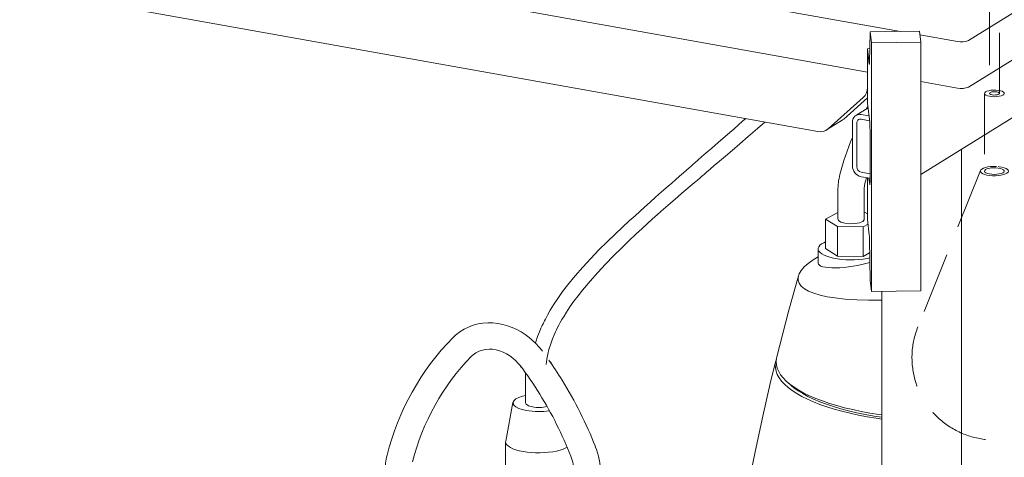
# Model space of a CAD drawing. Units: millimetres. Extents: x 235 to 8368, y 74 to 11948.
# Drawn here: x 5505 to 6102, y 6454 to 6720 of the extents above; entities that cross this region are included whole.
import ezdxf

# ---------------------------------------------------------------- set-up
doc = ezdxf.new("R2010")
doc.units = ezdxf.units.MM
doc.header["$LTSCALE"] = 29
doc.linetypes.add('SLD-Dashed', pattern=[1.905, 1.27, -0.635])
doc.linetypes.add('SLD-Solid', pattern=[0])

msp = doc.modelspace()

# ---------------------------------------------------------------- linework, layer by layer
at = {"color": 7, "linetype": 'SLD-Dashed', "lineweight": 0}
for p, q in [((6093.0625042, 9269.989219), (6093.0625042, 6674.8270304)), ((6099.0624965, 6674.8270306), (6099.0624965, 7858.9228463)), ((6090.062508, 6674.8270303), (6090.062508, 6627.6866232)), ((6087.6371478, 6628.0612996), (6049.6423084, 6533.1283011))]:
    msp.add_line(p, q, dxfattribs=at)
at = {"color": 7, "linetype": 'SLD-Solid', "lineweight": 0}
for p, q in [((6039.1539073, 6712.4493403), (5440.9376902, 6819.6462926)), ((6019.0521463, 6687.7672176), (5442.289025, 6791.1198968)), ((6137.1710234, 6742.1910358), (6080.3510429, 6706.9592778)), ((5538.2382069, 6732.462632), (5988.9543041, 6651.6968644)), ((6020.2587603, 6693.4942299), (6020.6215022, 6712.2067676)), ((6020.6215022, 6712.2067676), (6050.5984061, 6712.5991092)), ((6020.6215022, 6712.2067676), (6021.4061754, 6705.5452201)), ((6050.5984061, 6712.5991092), (6051.3830793, 6705.9375618)), ((6137.1710234, 6713.9067915), (6080.3510429, 6678.6750335)), ((6073.5795545, 6706.2804596), (6050.8631917, 6710.351103)), ((6019.0521257, 6701.9597316), (6020.4232144, 6701.9776884)), ((6019.0521257, 6701.9597316), (6019.0521257, 6668.9613342)), ((6020.1494895, 6692.6439496), (6019.0521257, 6701.9597316)), ((6021.4061754, 6705.5452201), (6051.3830793, 6705.9375618)), ((6021.4061754, 6554.6959173), (6021.4061754, 6705.5452201)), ((6051.3830793, 6555.088259), (6051.3830793, 6705.9375618)), ((6051.3831018, 6625.5788279), (6180.0104218, 6705.3353955)), ((6019.0264772, 6678.4975043), (6019.0264772, 6687.771834)), ((6073.5795545, 6677.9962154), (6051.3830933, 6681.9736953)), ((5995.1824533, 6653.3422769), (6016.4467087, 6672.2931642)), ((6019.05215, 6672.0475041), (6004.6524548, 6659.2142395)), ((6019.4034128, 6665.9792131), (6012.0336243, 6661.4095071)), ((6019.2878409, 6666.9605215), (6018.3704543, 6665.3386998)), ((6019.0521257, 6668.9613342), (6020.4253466, 6657.303658)), ((5994.2240635, 6652.6261213), (6003.6940649, 6658.4980839)), ((6015.1955062, 6661.9670566), (6019.9769423, 6661.1102504)), ((6015.1955062, 6659.1386097), (6020.317296, 6658.220814)), ((6009.910732, 6630.8586263), (6009.910732, 6657.2571643)), ((6012.553106, 6630.3851278), (6012.553106, 6656.7836659)), ((6020.6215022, 6650.9243507), (6020.6215022, 6622.6401064)), ((6076.0534075, 5910.8842462), (6076.0534075, 6640.8759794)), ((6020.6215038, 6626.1108698), (6015.1955062, 6627.0831778)), ((6020.6215038, 6623.2824229), (6015.1955062, 6624.2547309)), ((6019.0521257, 6623.5636711), (6019.0521257, 6598.2506111)), ((6020.4253466, 6619.5913323), (6019.9769423, 6623.3979247)), ((6001.1261737, 6615.8516672), (6001.1261737, 6598.4084915)), ((6017.1261794, 6598.4084873), (6017.1261794, 6615.851663)), ((5993.5410563, 6598.5787544), (6001.1261891, 6602.6453748)), ((6017.1261792, 6602.8243533), (6017.3519963, 6602.8218969)), ((6017.3519963, 6602.8218969), (6019.052132, 6601.7618366)), ((6000.8903875, 6593.9963303), (5993.5410563, 6598.5787544)), ((5993.5410563, 6598.5787544), (5993.5410563, 6580.6655571)), ((6016.4705574, 6593.8267003), (6000.8903875, 6593.9963303)), ((6000.8903875, 6593.9963303), (6000.8903875, 6576.083133)), ((6019.3889439, 6595.3913401), (6016.4705574, 6593.8267003)), ((6016.4705574, 6593.8267003), (6016.4705574, 6575.913503)), ((6019.0521257, 6598.2506111), (6020.1494895, 6588.9348292)), ((6020.6215022, 6561.3574648), (6020.2587603, 6586.2292641)), ((5989.1211974, 6580.4959136), (5989.1211974, 6571.8682851)), ((5993.5410563, 6580.6655571), (6000.8903875, 6576.083133)), ((6000.8903875, 6576.083133), (6016.4705574, 6575.913503)), ((6016.4705574, 6575.913503), (6020.3786387, 6578.0087517)), ((6021.4061754, 6554.6959173), (6020.6215022, 6561.3574648)), ((6021.4061754, 6554.6959173), (6051.3830793, 6555.088259)), ((6027.7534178, 6554.7788477), (6027.7534178, 5924.1239771)), ((5811.6211929, 6505.3275036), (5811.6211929, 6486.986319)), ((5970.4987485, 6499.6242969), (5972.8372928, 6497.5620718)), ((5804.0599171, 6487.3125631), (5799.6600939, 6463.832958)), ((5799.6211881, 6463.4173493), (5799.6211881, 6425.7047989))]:
    msp.add_line(p, q, dxfattribs=at)
at = {"color": 7, "linetype": 'SLD-Solid', "lineweight": 0, "flags": 128}
for points in [[(6020.2587603, 6693.4942299), (6020.2510657, 6693.1816301), (6020.2411442, 6692.9200033), (6020.2291771, 6692.7144582), (6020.2154456, 6692.5699495), (6020.2002819, 6692.489758), (6020.1839906, 6692.4752805), (6020.1669149, 6692.5270745), (6020.1494895, 6692.6439496)], [(5945.2105788, 6659.5354957), (5943.5511555, 6658.0776652), (5937.9836933, 6653.2125143), (5932.9874848, 6648.8617525), (5928.5518032, 6645.0063962), (5924.6657149, 6641.6313841), (5921.3185369, 6638.7241833), (5918.5002131, 6636.2751484), (5916.2016912, 6634.2760252), (5914.4152236, 6632.7206603), (5913.4075736, 6631.842904), (5912.6823169, 6631.211011), (5912.4023052, 6630.9667825), (5911.8764785, 6630.508479), (5910.8427819, 6629.6069228), (5909.3595294, 6628.3124783), (5907.4324254, 6626.6289636), (5905.0854167, 6624.5763777), (5902.6768484, 6622.4667935), (5900.3498074, 6620.4249846), (5898.1034378, 6618.4505502), (5894.1917551, 6615.0026204), (5890.5427148, 6611.773054), (5887.1784343, 6608.7821748), (5883.9187897, 6605.8691086), (5881.0048839, 6603.2503376), (5878.0684998, 6600.5940912), (5874.571358, 6597.4032985), (5870.5483162, 6593.6865644), (5866.0573715, 6589.4650065), (5861.1716058, 6584.7612212), (5856.1859868, 6579.8092439), (5851.246197, 6574.7073756), (5846.4060217, 6569.4607079), (5841.7161955, 6564.0695699), (5837.2087038, 6558.5162236), (5834.1770917, 6554.5193134), (5831.2648518, 6550.4254273), (5828.7160921, 6546.5771595), (5826.6444924, 6543.2111593), (5824.9915389, 6540.3276943), (5824.3051988, 6539.0673384), (5823.7040541, 6537.9281929), (5823.1825357, 6536.9103795), (5822.7356583, 6536.0143609), (5822.2890895, 6535.0952124), (5821.760432, 6533.9728112), (5821.0133335, 6532.3153489), (5820.0853545, 6530.1174552), (5819.0278465, 6527.3718644), (5817.9075871, 6524.0687609), (5817.6830289, 6523.2777182)], [(6004.6524548, 6659.2142395), (6004.0120014, 6658.7077044), (6003.6940649, 6658.4980839)], [(5824.1148255, 6510.332187), (5824.5804812, 6513.6152769), (5825.1845637, 6516.6165664), (5825.8749768, 6519.344616), (5826.9908653, 6522.9472354), (5828.1008186, 6525.9674491), (5829.1052762, 6528.3965185), (5829.9249337, 6530.224018), (5830.5008077, 6531.441342), (5831.1373771, 6532.7322977), (5831.8376873, 6534.0951407), (5832.7047651, 6535.7108606), (5833.7577995, 6537.581663), (5835.0186028, 6539.7107688), (5836.5117493, 6542.1023211), (5838.6067627, 6545.2641319), (5841.0260098, 6548.689592), (5843.571237, 6552.0852819), (5846.2158242, 6555.4340339), (5850.7779183, 6560.8840429), (5855.4744797, 6566.1717162), (5860.2407106, 6571.2864973), (5865.0388465, 6576.2316019), (5869.8323047, 6581.0047239), (5874.3834563, 6585.40844), (5878.5296004, 6589.3275711), (5882.3313436, 6592.8538058), (5885.5980827, 6595.8378792), (5888.4837741, 6598.4419604), (5891.6721591, 6601.2881392), (5895.4200245, 6604.5971477), (5899.5738532, 6608.2251679), (5904.0861012, 6612.1287954), (5906.4803009, 6614.1874627), (5908.9688581, 6616.3201472), (5911.5534593, 6618.5285525), (5913.9675109, 6620.5869075), (5915.8898488, 6622.2240437), (5917.3087234, 6623.431402), (5918.1780943, 6624.1710289), (5918.6034035, 6624.532789), (5918.9584605, 6624.8349487), (5919.4063198, 6625.2159227), (5919.9474315, 6625.676178), (5921.5269112, 6627.0196951), (5923.5986237, 6628.7829935), (5926.1722805, 6630.9752606), (5929.259129, 6633.6088998), (5932.8716313, 6636.6981966), (5936.9440542, 6640.1921162), (5941.5489773, 6644.1601998), (5946.6987997, 6648.6235743), (5952.4049863, 6653.6059303), (5956.77195, 6657.463855)], [(6017.8275836, 6621.5209025), (6017.8567701, 6621.6433123), (6018.4291751, 6623.6753805)], [(6020.6215022, 6622.6401064), (6020.617731, 6621.7522787), (6020.606579, 6620.9627577), (6020.5884413, 6620.3016033), (6020.5640426, 6619.7943357), (6020.5343074, 6619.4604756), (6020.500398, 6619.3127739), (6020.4635966, 6619.3570097), (6020.4253466, 6619.5913323)], [(6005.3381844, 6596.0608335), (6002.9299954, 6596.7228226), (6001.4651426, 6597.6416167), (6001.2426831, 6598.4133474)], [(6017.009684, 6598.405888), (6017.0857627, 6598.1419044), (6016.172529, 6597.1469469), (6014.1865486, 6596.3442196), (6011.4301865, 6595.8559374), (6008.3230496, 6595.7564179), (6005.3381844, 6596.0608335)], [(6020.4225883, 6574.99563), (6018.87385, 6574.6755932), (6016.4595078, 6574.2942205), (6013.9142224, 6574.0235293), (6011.2833822, 6573.8683228), (6008.6139979, 6573.8313993), (6005.9536342, 6573.9133935), (6003.3498049, 6574.112863), (6000.8489672, 6574.4262311), (5998.4957469, 6574.8479149), (5996.3321302, 6575.3703905), (5994.3967425, 6575.9843229), (5992.72412, 6576.6787752), (5991.3440806, 6577.4413326), (5990.2812986, 6578.2584151), (5989.5547028, 6579.1154089), (5989.1772708, 6579.9970517), (5989.1557362, 6580.8875877), (5989.4905017, 6581.7711434), (5990.1755645, 6582.6319328), (5991.1987068, 6583.4546073), (5992.5417036, 6584.2244884), (5993.5410519, 6584.676019)], [(6027.7534192, 6549.4596624), (6027.2941401, 6549.4432502), (6019.6891713, 6549.3712689), (6012.5172802, 6549.5464202), (6005.5938362, 6549.9902514), (5999.2807716, 6550.6953747), (5994.5527743, 6551.4759021), (5990.3250346, 6552.4273345), (5986.5295921, 6553.5797367), (5983.3280734, 6554.899071), (5980.8367973, 6556.3165718), (5978.9388737, 6557.8700311), (5977.6232837, 6559.6018753), (5976.9662562, 6561.4544349), (5976.9632541, 6563.3269488), (5977.5715361, 6565.2841279), (5978.8365276, 6567.3747864), (5980.7390475, 6569.5252979), (5983.1494866, 6571.6270424), (5986.1167979, 6573.7545883), (5989.1212025, 6575.5830912)], [(5977.1492063, 6564.1465866), (5971.3936045, 6543.3342449), (5965.8153666, 6521.97906), (5964.0913278, 6514.9706189)], [(5821.9536838, 6518.3222429), (5821.2736041, 6519.2198791), (5819.6984065, 6521.1253414), (5817.9612082, 6523.0090915), (5815.9908573, 6524.9121402), (5813.8262154, 6526.7588393), (5811.486047, 6528.5057674), (5808.9905645, 6530.1165606), (5806.3593561, 6531.5619243), (5803.612098, 6532.8173021), (5800.768829, 6533.8622089), (5797.8499947, 6534.6788632), (5794.8765243, 6535.2528926), (5791.8698817, 6535.5718867), (5788.8518763, 6535.6260486), (5785.8446623, 6535.4074314), (5782.8706215, 6534.9106453), (5779.9522645, 6534.131301), (5777.1122865, 6533.0673827), (5774.3735065, 6531.718045), (5771.7590791, 6530.0842602), (5769.2925529, 6528.1682118), (5767.6409921, 6526.5889197)], [(5778.9527122, 6515.2775053), (5779.9138202, 6516.1976266), (5781.575496, 6517.397481), (5783.4669205, 6518.3834991), (5785.5787953, 6519.110688), (5787.5679896, 6519.4986622), (5789.6165554, 6519.6375434), (5791.7074554, 6519.532095), (5793.8233476, 6519.1867259), (5795.9446664, 6518.6061065), (5798.0491372, 6517.7967516), (5800.1117299, 6516.7692778), (5802.1042126, 6515.539529), (5803.9928277, 6514.1348259), (5805.7293824, 6512.6065325), (5807.2965147, 6510.9960685), (5808.3431262, 6509.7733364), (5809.1224589, 6508.7590286)], [(5826.7329562, 6511.6702788), (5827.2822367, 6511.3257578), (5827.5046896, 6510.5540282)], [(5963.5056749, 6512.5899703), (5960.5371314, 6500.522589), (5955.5612321, 6478.9713498), (5950.8897535, 6457.3322922), (5946.5246191, 6435.6119002), (5942.4675244, 6413.8164176), (5938.7200305, 6391.9527528), (5935.2834777, 6370.026679), (5932.1590842, 6348.0450702), (5929.3478753, 6326.0139075), (5926.8507604, 6303.9395916), (5924.6684491, 6281.8280757), (5922.8015499, 6259.6857525), (5921.5070509, 6241.185083)], [(6018.9172637, 6478.569689), (6013.6217343, 6479.5852461), (6008.5105323, 6480.7008149), (6003.6006221, 6481.9126845), (5998.90832, 6483.2168313), (5994.449215, 6484.6089224), (5990.2381235, 6486.0843347), (5986.2890304, 6487.6381655), (5982.6150441, 6489.2652518), (5979.2283984, 6490.9601926), (5976.1403135, 6492.7173569), (5973.3610642, 6494.5309053), (5970.8998689, 6496.3948154), (5968.7649243, 6498.3028927), (5966.9633009, 6500.2488005), (5965.5009846, 6502.2260749), (5964.3828582, 6504.2281454), (5963.6126051, 6506.2483685), (5963.1928144, 6508.2800208), (5963.1248473, 6510.3163618), (5963.4089498, 6512.3506311), (5963.8168939, 6513.7698894)], [(6027.7534234, 6479.725371), (6026.0069921, 6479.9798873), (6020.5360704, 6480.8608642), (6015.2265012, 6481.8454453), (6010.0959276, 6482.9303564), (6005.1613761, 6484.1119881), (6000.4392529, 6485.3864249), (5995.9452485, 6486.7494283), (5991.6942745, 6488.1964711), (5987.7004641, 6489.7227423), (5983.9770878, 6491.3231797), (5980.5365067, 6492.9924609), (5977.3901483, 6494.7250418), (5974.5484753, 6496.5151679), (5972.0209127, 6498.3568924), (5969.815864, 6500.2440966), (5967.9406658, 6502.1705144), (5966.401516, 6504.1297401), (5965.2035638, 6506.1152736), (5964.3507758, 6508.1205111), (5963.8459673, 6510.1387956), (5963.6908294, 6512.1634235), (5963.8858975, 6514.187667), (5964.0500062, 6514.9484428)], [(6027.753418, 6478.27648), (6023.0587611, 6479.0107247), (6017.7364563, 6479.9644515), (6012.5912439, 6481.0206483), (6007.6408615, 6482.1756796), (6002.9023692, 6483.4255638), (5998.3921047, 6484.7659913), (5994.1256047, 6486.1923399), (5990.1175992, 6487.6996917), (5986.381881, 6489.2828569), (5982.9313315, 6490.9363693), (5979.7778654, 6492.6545354), (5976.9323227, 6494.4314258), (5974.404547, 6496.260923), (5972.8372928, 6497.5620718)], [(5812.2384605, 6482.4097124), (5809.7011134, 6482.9777741), (5807.5449869, 6483.6999258), (5805.8529306, 6484.548407), (5804.6899908, 6485.4906234), (5804.1008445, 6486.4903611), (5804.1081322, 6487.509203), (5804.7115878, 6488.5079925), (5805.8880067, 6489.4483504), (5807.592189, 6490.2941361), (5809.7586308, 6491.0128473), (5811.6211954, 6491.425548)], [(5815.83319, 6484.6386579), (5813.4250146, 6485.3006502), (5811.9601482, 6486.219441), (5811.7377023, 6486.991175)], [(6027.7534173, 6477.1577067), (6024.3795259, 6477.6575109), (6018.9172637, 6478.569689)], [(5810.1511877, 6457.5453883), (5807.8877229, 6458.0185245), (5805.8336407, 6458.588006), (5804.0255851, 6459.2436573), (5802.4958457, 6459.9737936), (5801.2717054, 6460.7653828), (5800.3750093, 6461.604292), (5799.8217688, 6462.4755614), (5799.6218414, 6463.3636308), (5799.6600939, 6463.832958)], [(5836.9782728, 6460.105224), (5836.2006976, 6459.6887807), (5834.5618551, 6458.9854365), (5832.656397, 6458.3611833), (5830.5183273, 6457.8271558), (5828.1858014, 6457.3928876), (5825.7004287, 6457.0661205), (5823.1065835, 6456.8526966), (5820.4505318, 6456.7564157), (5817.7796886, 6456.779), (5815.1417137, 6456.9200521), (5812.5836572, 6457.1770397), (5810.1511877, 6457.5453883)]]:
    msp.add_lwpolyline(points, dxfattribs=at)
at = {"color": 7, "linetype": 'SLD-Dashed', "lineweight": 0, "flags": 128}
for points in [[(6096.9246613, 6676.8062636), (6095.4209086, 6676.8155532), (6093.9575091, 6676.6999085), (6092.6263499, 6676.4665713), (6091.5110848, 6676.1302141), (6090.6818082, 6675.7119767), (6090.1906025, 6675.2381215), (6090.0683842, 6674.7384555), (6090.3227806, 6674.2443424), (6090.9378176, 6673.7868412), (6091.8748756, 6673.3947075), (6093.0750478, 6673.0925728), (6094.4629237, 6672.899409), (6095.9513129, 6672.8273664), (6097.4466947, 6672.8809775), (6098.8551121, 6673.0568674), (6100.0880315, 6673.3439678), (6101.0680088, 6673.7242602), (6101.7335054, 6674.1738536), (6102.0426341, 6674.6644783), (6101.9760294, 6675.1653175), (6101.5378549, 6675.6449023), (6100.7556477, 6676.0731018), (6099.6785378, 6676.4229989), (6098.3742423, 6676.6726241), (6096.9246613, 6676.8062636)], [(6096.4935743, 6675.8166483), (6095.4521711, 6675.8061122), (6094.4843846, 6675.6774936), (6093.7069293, 6675.4462851), (6093.213595, 6675.1403886), (6093.0638752, 6674.7966935), (6093.2758272, 6674.4566499), (6093.823896, 6674.1612894), (6094.6419909, 6673.9462304), (6095.6313982, 6673.8373953), (6096.6728014, 6673.8479314), (6097.6406161, 6673.9765675), (6098.4180713, 6674.2077759), (6098.9114057, 6674.5136725), (6099.0611255, 6674.8573675), (6098.8491453, 6675.1973937), (6098.3010764, 6675.4927541), (6097.4829815, 6675.7078131), (6096.4935743, 6675.8166483)], [(6097.2839041, 6630.4905504), (6095.5083125, 6630.5139267), (6093.7569146, 6630.4137305), (6092.1063033, 6630.1943501), (6090.6286, 6629.8653739), (6089.3883774, 6629.4411715), (6088.4398461, 6628.9402928), (6087.8244579, 6628.3846116), (6087.5691067, 6627.7984301), (6087.68499, 6627.2073742), (6088.1669737, 6626.6372444), (6088.994047, 6626.1129871), (6090.1300435, 6625.6575045), (6091.5253037, 6625.2907034), (6093.1188621, 6625.0286062), (6094.8410966, 6624.8826964), (6096.6166881, 6624.85932), (6098.3680578, 6624.9594988), (6100.0186691, 6625.1788792), (6101.4964007, 6625.5078729), (6102.736595, 6625.9320578), (6103.6851546, 6626.432954), (6104.3005146, 6626.9886177), (6104.5558658, 6627.5747992), (6104.4400106, 6628.1658726), (6103.9580269, 6628.7360023), (6103.1309668, 6629.2602574), (6101.9949702, 6629.7157399), (6100.599697, 6630.0825434), (6099.0061103, 6630.3446231), (6097.2839041, 6630.4905504)], [(6096.9246613, 6629.6658565), (6095.4209086, 6629.6751461), (6093.9575091, 6629.5595014), (6092.6263499, 6629.3261642), (6091.5110848, 6628.9898069), (6090.6818082, 6628.5715696), (6090.1906025, 6628.0977144), (6090.0683842, 6627.5980484), (6090.3227806, 6627.1039353), (6090.9378176, 6626.6464341), (6091.8748756, 6626.2543003), (6093.0750478, 6625.9521656), (6094.4629237, 6625.7590019), (6095.9513129, 6625.6869593), (6097.4466947, 6625.7405704), (6098.8551121, 6625.9164603), (6100.0880315, 6626.2035606), (6101.0680088, 6626.5838531), (6101.7335054, 6627.0334465), (6102.0426341, 6627.5240711), (6101.9760294, 6628.0249104), (6101.5378549, 6628.5044952), (6100.7556477, 6628.9326947), (6099.6785378, 6629.2825918), (6098.3742423, 6629.532217), (6096.9246613, 6629.6658565)]]:
    msp.add_lwpolyline(points, dxfattribs=at)
at = {"color": 7, "linetype": 'SLD-Solid', "lineweight": 0}
for centre, radius, start, end in [((6075.8928815, 6717.3176689), 11.2770329, 258.1625313334, 293.2866235188), ((6010.8307241, 6678.2667988), 8.1989995, 313.232441416, 1.6124156622), ((6075.8928815, 6689.0334247), 11.2770329, 258.1625313334, 293.2866235188), ((6014.3821982, 6657.5597769), 4.4816943, 79.544410778, 183.8716663192), ((6014.7888531, 6656.9349565), 2.2408601, 79.5444948864, 183.8712426536), ((5990.3962952, 6658.8486739), 7.2957328, 258.6005133212, 310.9971564933), ((5940.9917972, 6651.668507), 79.6331821, 359.4645745075, 4.0578617093), ((6149.0642965, 6589.0456953), 151.1587355, 157.0108922292, 166.0387486741), ((6016.706604, 6630.8805092), 6.7959072, 180.1844939361, 257.1526620433), ((6015.951046, 6630.3960732), 3.3979577, 180.184558924, 257.1528349055), ((6034.7872121, 6616.5632346), 33.6377822, 164.558722364, 181.2205414154), ((6036.7827378, 6616.243468), 19.6584894, 164.4513491415, 181.1275318742), ((5983.8105512, 6586.1122043), 36.4483971, 0.1840148688, 4.4415281304), ((5877.3859797, 6418.3943832), 154.1114815, 135.4079953125, 166.1719946676), ((5878.3063378, 6417.8191028), 139.1794132, 135.5492447653, 166.1084077051), ((5635.8104168, 6378.5891837), 216.7416123, 31.6724061098, 37.233359222), ((5647.4026978, 6385.9555994), 219.0081186, 31.6340886392, 35.4696455505), ((5624.1674349, 6370.7057102), 246.7907118, 21.3559772409, 31.8191841625), ((5626.1759138, 6371.7695862), 228.5231171, 21.2915719738, 31.8592456559), ((5819.5581874, 6524.3946035), 42.6181826, 260.1103428111, 278.9407219036), ((5819.6709839, 6502.9162535), 18.6761656, 258.1417254498, 285.6319103102), ((5816.1330313, 6445.0356143), 40.9255233, 359.4545183519, 22.3075971063), ((5760.1560262, 6446.2765779), 33.6364869, 164.5583992585, 181.2208645209), ((5814.4419304, 6444.6890567), 26.643819, 359.8865665378, 22.1805905655)]:
    msp.add_arc(centre, radius, start, end, dxfattribs=at)
at = {"color": 7, "linetype": 'SLD-Dashed', "lineweight": 0}
msp.add_arc((6096.0624954, 6514.5495971), 50, 158.1873581114, 21.8126418886, dxfattribs=at)
at = {"color": 7, "linetype": 'SLD-Solid', "lineweight": 0}
msp.add_ellipse((6009.1211982, 6574.7966948), major_axis=(19.9848738, 3.1243123), ratio=0.2489193783, start_param=3.102697754, end_param=5.2764291189, dxfattribs=at)

doc.saveas('drawing.dxf')
